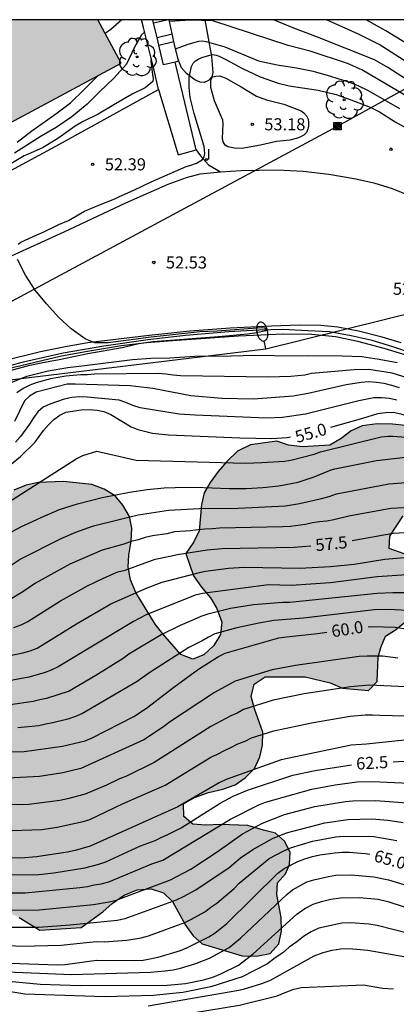
# Model space of a CAD drawing. Units: metres. Extents: x 580994 to 581344, y 4795290 to 4795541.
# Drawn here: x 581170 to 581194, y 4795479 to 4795540 of the extents above; entities that cross this region are included whole.
import ezdxf

# ---------------------------------------------------------------- set-up
doc = ezdxf.new("R2010")
doc.units = ezdxf.units.M
for name, color, linetype in [('010106', 9, 'Continuous'), ('020104', 34, 'Continuous'), ('020204', 9, 'Continuous'), ('020307', 24, 'Continuous'), ('020308', 9, 'Continuous'), ('060113', 4, 'Continuous'), ('060117', 9, 'Continuous'), ('060130', 9, 'Continuous'), ('060134', 9, 'Continuous'), ('060145', 9, 'Continuous'), ('090216', 9, 'Continuous'), ('100105', 3, 'Continuous'), ('100106', 63, 'Continuous'), ('100107', 3, 'Continuous'), ('100202', 3, 'Continuous'), ('220104', 9, 'LINEA_ELECTRICA'), ('250202', 9, 'Continuous'), ('270204', 9, 'Continuous'), ('270304', 9, 'Continuous'), ('990501', 21, 'Continuous'), ('990504', 63, 'Continuous')]:
    doc.layers.add(name, color=color, linetype=linetype)
doc.layers.add('020105', color=24, linetype='Continuous', lineweight=30)
doc.layers.add('080111', color=7, linetype='Continuous', lineweight=30)
doc.styles.add('ARIAL', font='ARIAL.TTF', dxfattribs={"height": 1})
doc.styles.add('ARIALI', font='ARIALI.TTF', dxfattribs={"height": 1})
doc.styles.add('ROMANS', font='romans__.ttf', dxfattribs={"height": 1})
doc.linetypes.add('LINEA_ELECTRICA', pattern='A,7.5,-0.3,["E",Standard,S=0.25,R=0,X=-0.1,Y=-0.1],-0.3', length=8.1)

# ---------------------------------------------------------------- blocks, each defined once
blk = doc.blocks.new('COTAPU')
blk.add_circle((0, 0), 0.075)
blk = doc.blocks.new('POSTEH')
for points in [[(-0.23, 0.23), (0.23, 0.23), (0.23, -0.23), (-0.23, -0.23), (-0.23, 0.23)], [(-0.145, 0.145), (0.145, 0.145), (0.145, -0.145), (-0.145, -0.145), (-0.145, 0.145)], [(-0.065, 0.065), (0.065, 0.065), (0.065, -0.065), (-0.065, -0.065), (-0.065, 0.065)]]:
    blk.add_lwpolyline(points)
blk = doc.blocks.new('ARBOL')
blk.add_circle((0, 0), 0.0587)
for centre, radius, start, end in [((-0.564, 0.381), 0.532, 92.28, 254.58), ((-0.28, 0.855), 0.3, 359.28777, 173.60777), ((0.097, 0.97), 0.21, 23.15651, 160.46651), ((0.438, 0.881), 0.24, 301.57804, 139.32804), ((0.656, 0.288), 0.443, 319.85562, 114.76562), ((-0.091, 0.321), 0.12, 119.14, 310.56), ((0.819, -0.249), 0.383, 235.52754, 62.02753), ((-0.556, -0.339), 0.555, 142.64, 266.54), ((-0.039, -0.384), 0.21, 189.64, 323.88), ((-0.301, -0.676), 0.45, 213.78, 295.32), ((0.299, -0.624), 0.532, 224.67, 0.24)]:
    blk.add_arc(centre, radius, start, end)
blk = doc.blocks.new('FAREDI')
blk.add_line((0, 0), (0.5, 0))
blk.add_lwpolyline([(0.5, 0, 0.159986), (0.538, -0.117, 0.106322), (0.675, -0.238, 0.071006), (0.858, -0.309, 0.057309), (1.099, -0.337, 0.057309), (1.339, -0.309, 0.071006), (1.522, -0.238, 0.106322), (1.659, -0.117, 0.159986), (1.697, 0, 0.159986), (1.659, 0.117, 0.106322), (1.522, 0.238, 0.071006), (1.339, 0.309, 0.057309), (1.099, 0.337, 0.057309), (0.858, 0.309, 0.071006), (0.675, 0.238, 0.106322), (0.538, 0.117, 0.159986)], format="xyb", close=True)
blk = doc.blocks.new('REIND')
blk.add_circle((0, 0), 0.055)

msp = doc.modelspace()

# ---------------------------------------------------------------- hatches: boundary and pattern name
at = {"layer": '990501'}
msp.add_hatch(color=256, dxfattribs=at).paths.add_polyline_path([(581176.56, 4795537.509), (581175.837, 4795538.86), (581175.112, 4795540.212), (581162.241, 4795540.213), (581157.993, 4795537.935), (581153.745, 4795535.658), (581155.907, 4795531.627), (581158.068, 4795527.595), (581161.864, 4795529.631), (581165.66, 4795531.666), (581165.912, 4795531.195), (581166.164, 4795530.725), (581169.533, 4795532.531), (581169.029, 4795533.472), (581172.795, 4795535.491)])
at = {"layer": '990504'}
msp.add_hatch(color=256, dxfattribs=at).paths.add_polyline_path([(581192.491, 4795515.094), (581191.554, 4795514.982), (581190.858, 4795514.663), (581190.242, 4795514.181), (581189.545, 4795513.781), (581187.834, 4795513.677), (581186.98, 4795513.767), (581186.249, 4795514.019), (581184.618, 4795513.792), (581183.799, 4795513.393), (581183.141, 4795512.748), (581182.605, 4795512.143), (581182.109, 4795511.456), (581181.736, 4795510.808), (581181.565, 4795510.077), (581181.426, 4795508.449), (581181.093, 4795507.76), (581180.597, 4795507.032), (581181.071, 4795505.643), (581181.552, 4795504.945), (581182.115, 4795504.288), (581182.516, 4795503.632), (581182.833, 4795502.774), (581182.743, 4795502.001), (581182.329, 4795501.313), (581181.712, 4795500.749), (581181.017, 4795500.471), (581180.287, 4795500.764), (581179.16, 4795502.038), (581178.677, 4795502.654), (581177.476, 4795504.621), (581177.158, 4795505.399), (581177.004, 4795506.215), (581177.053, 4795506.947), (581177.184, 4795507.801), (581177.233, 4795508.615), (581177.078, 4795509.35), (581176.678, 4795510.046), (581176.195, 4795510.622), (581175.507, 4795511.036), (581174.736, 4795511.329), (581172.987, 4795511.51), (581171.398, 4795511.446), (581170.663, 4795511.29), (581169.886, 4795510.973), (581169.26, 4795509.513), (581168.665, 4795507.157), (581168.291, 4795506.469), (581167.596, 4795506.15), (581166.78, 4795506.077), (581166.125, 4795505.678), (581165.751, 4795505.03), (581165.458, 4795504.259), (581165.084, 4795503.49), (581164.426, 4795502.886), (581163.733, 4795502.893), (581163.127, 4795503.347), (581162.604, 4795503.923), (581162.367, 4795504.658), (581162.057, 4795506.168), (581161.861, 4795506.904), (581160.937, 4795508.054), (581160.331, 4795508.589), (581159.56, 4795508.801), (581158.665, 4795508.933), (581157.77, 4795508.983), (581157.034, 4795508.746), (581156.379, 4795508.386), (581155.229, 4795507.462), (581154.734, 4795506.897), (581154.645, 4795506.124), (581154.799, 4795505.348), (581155.077, 4795504.653), (581155.518, 4795503.956), (581155.959, 4795503.341), (581157.286, 4795501.698), (581157.605, 4795501.002), (581157.76, 4795500.267), (581157.793, 4795499.493), (581157.947, 4795498.718), (581158.34, 4795497.288), (581158.413, 4795496.554), (581158.358, 4795495.13), (581158.228, 4795494.398), (581158.058, 4795493.748), (581158.05, 4795492.974), (581158.123, 4795492.159), (581157.815, 4795489.963), (581157.963, 4795488.536), (581158.845, 4795487.224), (581159.328, 4795486.648), (581159.975, 4795486.234), (581160.664, 4795485.901), (581161.394, 4795485.609), (581162.126, 4795485.438), (581162.901, 4795485.634), (581163.558, 4795486.075), (581163.851, 4795486.846), (581163.949, 4795488.433), (581163.876, 4795489.248), (581164.006, 4795490.021), (581164.34, 4795490.75), (581164.996, 4795491.191), (581165.437, 4795490.576), (581165.673, 4795489.759), (581165.828, 4795489.024), (581165.82, 4795488.21), (581166.015, 4795487.434), (581166.334, 4795486.738), (581166.775, 4795486.041), (581167.339, 4795485.465), (581167.986, 4795485.051), (581169.53, 4795484.75), (581170.218, 4795484.417), (581171.513, 4795483.629), (581174.081, 4795483.806), (581175.435, 4795484.77), (581176.011, 4795485.293), (581176.749, 4795485.815), (581177.567, 4795486.132), (581178.423, 4795486.204), (581179.194, 4795485.952), (581179.759, 4795485.417), (581180.558, 4795483.942), (581181.04, 4795483.286), (581181.605, 4795482.791), (581184.081, 4795482.032), (581184.977, 4795482.023), (581185.834, 4795482.177), (581186.369, 4795482.782), (581186.541, 4795483.595), (581186.509, 4795484.409), (581186.238, 4795485.838), (581186.287, 4795486.57), (581186.782, 4795487.135), (581187.032, 4795487.703), (581187.081, 4795488.476), (581186.721, 4795489.172), (581186.156, 4795489.667), (581185.425, 4795489.837), (581184.451, 4795490.133), (581182.741, 4795490.191), (581181.804, 4795490.16), (581181.031, 4795490.209), (581180.466, 4795490.704), (581180.433, 4795491.478), (581181.129, 4795491.878), (581181.988, 4795492.195), (581182.886, 4795492.389), (581183.663, 4795492.665), (581184.278, 4795493.106), (581184.854, 4795493.67), (581185.188, 4795494.4), (581185.358, 4795495.131), (581185.367, 4795495.946), (581184.852, 4795497.377), (581184.657, 4795498.152), (581184.828, 4795498.924), (581185.525, 4795499.365), (581188.009, 4795499.38), (581189.553, 4795498.997), (581190.323, 4795498.663), (581191.951, 4795498.524), (581192.486, 4795499.089), (581192.542, 4795500.595), (581192.712, 4795501.204), (581193.004, 4795501.893), (581193.619, 4795502.294), (581194.317, 4795502.857), (581194.972, 4795503.176), (581195.588, 4795503.618), (581197.152, 4795505.19), (581197.606, 4795505.796), (581197.898, 4795506.485), (581197.702, 4795507.22), (581195.175, 4795507.002), (581194.157, 4795507.013), (581193.224, 4795507.348), (581193.273, 4795508.122), (581194.1, 4795509.376), (581195.051, 4795510.669), (581195.343, 4795511.399), (581195.516, 4795512.293), (581195.246, 4795513.762), (581194.888, 4795514.621), (581194.241, 4795514.994), (581193.427, 4795515.084)])

# ---------------------------------------------------------------- linework, layer by layer
at = {"layer": '010106', "flags": 128}
msp.add_lwpolyline([(580994.216, 4795290.223), (581344.206, 4795290.216), (581344.212, 4795540.209), (580994.222, 4795540.216)], close=True, dxfattribs=at)
at = {"layer": '020104', "flags": 128}
for points, elevation in [([(581176.601, 4795540.212), (581175.917, 4795539.607), (581175.575, 4795539.349)], 51), ([(581200.043, 4795532.077), (581191.521, 4795537.101), (581190.642, 4795537.492), (581188.319, 4795538.263), (581186.95, 4795538.606), (581182.263, 4795540.149), (581180.85, 4795540.186), (581179.584, 4795540.095)], 51.5), ([(581197.272, 4795534.596), (581193.14, 4795537.251), (581192.309, 4795537.723), (581188.675, 4795539.171), (581187.296, 4795539.689), (581186.044, 4795540.212)], 51), ([(581195.943, 4795536.535), (581192.61, 4795538.668), (581191.321, 4795539.318), (581189.333, 4795540.212)], 50.5), ([(581178.027, 4795539.434), (581177.824, 4795539.269), (581177.404, 4795538.5), (581176.898, 4795537.461), (581176.116, 4795536.573), (581175.223, 4795535.726), (581174.456, 4795534.957), (581173.497, 4795534.189), (581172.53, 4795533.526), (581171.604, 4795532.984), (581169.928, 4795531.924)], 51.5), ([(581179.952, 4795538.403), (581180.741, 4795538.703), (581181.405, 4795538.884), (581181.623, 4795538.893), (581181.845, 4795538.869), (581183.003, 4795538.529), (581185.114, 4795537.658), (581186.273, 4795537.409), (581187.478, 4795537.231), (581188.509, 4795537.013), (581189.577, 4795536.716), (581190.769, 4795536.328), (581191.278, 4795536.123), (581191.917, 4795535.824), (581193.868, 4795534.694)], 52), ([(581178.437, 4795537.817), (581178.403, 4795537.649), (581178.515, 4795536.787), (581178.558, 4795536.587), (581178.537, 4795536.373), (581178.051, 4795535.987), (581177.25, 4795535.578), (581176.206, 4795534.988), (581175.132, 4795534.349), (581174.172, 4795533.86), (581173.707, 4795533.602), (581172.685, 4795532.875), (581171.723, 4795532.265), (581170.738, 4795531.832), (581170.535, 4795531.759), (581169.612, 4795531.193)], 52), ([(581170.108, 4795532.595), (581171.009, 4795533.299), (581172.516, 4795534.374), (581173.419, 4795535.05), (581174.264, 4795535.874), (581175.108, 4795536.73)], 51), ([(581169.635, 4795517.617), (581170.704, 4795518.061), (581172.033, 4795518.395), (581173.243, 4795518.603), (581174.295, 4795518.716), (581177.273, 4795519.103), (581178.422, 4795519.181), (581179.6, 4795519.209), (581181.147, 4795519.31), (581183.396, 4795519.32), (581184.929, 4795519.364), (581187.257, 4795519.33), (581188.154, 4795519.347), (581190.316, 4795519.328), (581191.526, 4795519.275), (581192.599, 4795519.123), (581193.718, 4795518.921)], 53), ([(581194.806, 4795517.805), (581193.422, 4795518.243), (581191.964, 4795518.48), (581191.051, 4795518.453), (581188.401, 4795518.219), (581187.983, 4795518.12), (581187.123, 4795518.043), (581185.706, 4795517.995), (581180.259, 4795518.091), (581179.791, 4795518.128), (581179.353, 4795518.195), (581178.88, 4795518.222), (581174.91, 4795518.192), (581174.482, 4795518.149), (581174.033, 4795518.142), (581173.132, 4795518.064), (581172.172, 4795517.887), (581171.285, 4795517.653), (581170.886, 4795517.506), (581170.481, 4795517.304), (581170.082, 4795517.034)], 53.5), ([(581193.867, 4795517.336), (581193.401, 4795517.484), (581192.927, 4795517.599), (581192.439, 4795517.667), (581191.956, 4795517.703), (581191.487, 4795517.671), (581190.558, 4795517.533), (581188.189, 4795516.99), (581187.256, 4795516.813), (581184.788, 4795516.638), (581182.825, 4795516.669), (581180.892, 4795516.849), (581178.527, 4795517.292), (581177.123, 4795517.458), (581173.703, 4795517.566), (581173.214, 4795517.555), (581171.28, 4795517.072), (581170.876, 4795516.825), (581170.566, 4795516.525), (581169.934, 4795515.247)], 54), ([(581193.703, 4795516.564), (581193.245, 4795516.666), (581192.756, 4795516.717), (581192.28, 4795516.71), (581191.348, 4795516.534), (581188.032, 4795515.706), (581186.597, 4795515.497), (581185.62, 4795515.445), (581181.162, 4795515.632), (581180.177, 4795515.691), (581177.741, 4795516.102), (581177.292, 4795516.246), (581176.866, 4795516.422), (581176.434, 4795516.56), (581174.461, 4795516.764), (581173.984, 4795516.77), (581173.504, 4795516.726), (581173.034, 4795516.637), (581172.125, 4795516.325), (581171.712, 4795516.131), (581171.383, 4795515.843), (581171.113, 4795515.472), (581170.871, 4795515.07), (581170.32, 4795514.312), (581170.004, 4795513.964)], 54.5), ([(581167.481, 4795508.906), (581173.768, 4795512.932), (581174.19, 4795513.134), (581175.062, 4795513.393), (581177.491, 4795512.849), (581184.32, 4795512.662), (581185.311, 4795512.687), (581186.75, 4795512.779), (581187.196, 4795512.862), (581188.559, 4795513.212), (581188.96, 4795513.356), (581192.723, 4795514.297), (581193.173, 4795514.326), (581193.462, 4795514.325), (581194.855, 4795514.238)], 55.5), ([(581169.293, 4795508.136), (581170.371, 4795508.718), (581171.821, 4795509.391), (581172.728, 4795509.769), (581173.855, 4795510.133), (581175.393, 4795510.527), (581177.088, 4795510.862), (581178.188, 4795511.016), (581179.241, 4795511.114), (581179.918, 4795511.145), (581181.17, 4795511.169), (581183.286, 4795511.083), (581184.339, 4795511.083), (581185.366, 4795511.148), (581186.366, 4795511.239), (581187.576, 4795511.482), (581188.564, 4795511.806), (581189.621, 4795512.235), (581189.844, 4795512.308), (581192.442, 4795512.814), (581194.248, 4795513.017)], 56), ([(581169.055, 4795505.851), (581170.293, 4795506.68), (581172.831, 4795507.979), (581173.743, 4795508.364), (581174.847, 4795508.762), (581177.622, 4795509.452), (581179.512, 4795509.724), (581181.438, 4795509.843), (581183.842, 4795509.859), (581186.776, 4795510.01), (581187.658, 4795510.151), (581189.029, 4795510.449), (581189.498, 4795510.584), (581189.961, 4795510.748), (581193.204, 4795511.364), (581195.125, 4795511.522)], 56.5), ([(581195.305, 4795509.938), (581193.342, 4795509.835), (581190.73, 4795509.369), (581189.798, 4795509.124), (581189.344, 4795509.042), (581188.895, 4795509.003), (581188.458, 4795508.939), (581188.021, 4795508.845), (581187.094, 4795508.723), (581186.626, 4795508.691), (581182.689, 4795508.614), (581182.236, 4795508.572), (581181.769, 4795508.562), (581181.326, 4795508.52), (581180.883, 4795508.452), (581179.892, 4795508.379), (581179.411, 4795508.265), (581178.508, 4795508.135), (581178.058, 4795508.038), (581177.619, 4795507.891), (581177.182, 4795507.79), (581176.74, 4795507.627), (581175.38, 4795507.255), (581173.373, 4795506.368), (581171.236, 4795505.2), (581170.462, 4795504.657), (581169.666, 4795504.19)], 57), ([(581169.058, 4795500.577), (581170.456, 4795500.862), (581170.905, 4795500.996), (581171.341, 4795501.157), (581173.797, 4795502.667), (581175.93, 4795503.911), (581178.18, 4795504.899), (581179.108, 4795505.261), (581181.515, 4795505.88), (581181.808, 4795505.943), (581183.25, 4795506.136), (581184.226, 4795506.192), (581187.67, 4795506.123), (581189.576, 4795506.23), (581191.06, 4795506.367), (581192.952, 4795506.679), (581194.435, 4795506.822)], 58), ([(581194.323, 4795505.717), (581192.474, 4795505.599), (581189.59, 4795505.211), (581187.136, 4795505.056), (581185.719, 4795505.095), (581181.63, 4795504.558), (581181.161, 4795504.459), (581178.126, 4795503.235), (581177.327, 4795502.822), (581172.656, 4795499.99), (581172.213, 4795499.78), (581171.775, 4795499.623), (581170.834, 4795499.36), (581169.367, 4795499.084)], 58.5), ([(581194.438, 4795504.603), (581193.458, 4795504.602), (581192.481, 4795504.562), (581187.063, 4795503.993), (581186.612, 4795503.996), (581184.8, 4795503.853), (581183.362, 4795503.624), (581181.951, 4795503.277), (581181.525, 4795503.128), (581181.115, 4795502.937), (581180.24, 4795502.573), (581179.046, 4795501.979), (581177.051, 4795500.774), (581176.685, 4795500.507), (581174.996, 4795499.46), (581173.326, 4795498.491), (581171.923, 4795498.022), (581171.511, 4795497.954), (581171.088, 4795497.833), (581169.668, 4795497.629)], 59), ([(581194.678, 4795503.471), (581193.242, 4795503.562), (581192.306, 4795503.532), (581187.905, 4795503.015), (581186.068, 4795502.867), (581185.132, 4795502.72), (581183.756, 4795502.422), (581182.399, 4795502.039), (581181.997, 4795501.847), (581181.602, 4795501.609), (581180.769, 4795501.192), (581178.347, 4795499.653), (581177.569, 4795499.086), (581174.169, 4795497.09), (581173.724, 4795496.907), (581173.261, 4795496.75), (581172.33, 4795496.513), (581171.889, 4795496.44), (581171.458, 4795496.339), (581170.152, 4795496.197)], 59.5), ([(581193.762, 4795500.531), (581192.812, 4795500.667), (581191.852, 4795500.667), (581191.358, 4795500.629), (581187.399, 4795500.074), (581185.957, 4795499.818), (581183.661, 4795499.108), (581182.379, 4795498.411), (581179.567, 4795496.559), (581179.19, 4795496.258), (581177.979, 4795495.464), (581174.057, 4795493.668), (581172.934, 4795493.407), (581171.485, 4795493.184), (581169.532, 4795493.072)], 60.5), ([(581194.727, 4795498.742), (581191.985, 4795498.854), (581190.823, 4795498.754), (581187.947, 4795498.309), (581186.01, 4795497.917), (581184.168, 4795497.355), (581183.77, 4795497.124), (581183.378, 4795496.952), (581182.137, 4795496.282), (581178.61, 4795494.041), (581176.891, 4795493.201), (581176.467, 4795493.036), (581175.646, 4795492.64), (581174.337, 4795492.088), (581173.225, 4795491.791), (581172.751, 4795491.699), (581170.821, 4795491.441), (581169.343, 4795491.423)], 61), ([(581169.161, 4795489.799), (581171.644, 4795489.878), (581172.598, 4795490.034), (581174.207, 4795490.381), (581174.615, 4795490.508), (581176.654, 4795491.472), (581179.296, 4795492.638), (581182.134, 4795494.375), (581182.559, 4795494.57), (581182.982, 4795494.807), (581183.428, 4795494.999), (581183.826, 4795495.202), (581184.27, 4795495.379), (581184.673, 4795495.579), (581186.051, 4795496.012), (581188.398, 4795496.519), (581190.798, 4795496.939), (581191.734, 4795497.013), (581192.185, 4795497.02), (581192.646, 4795496.992), (581196.614, 4795496.889)], 61.5), ([(581221.96, 4795477.996), (581217.824, 4795481.878), (581215.954, 4795483.52), (581213.581, 4795485.341), (581211.574, 4795486.77), (581207.294, 4795489.276), (581200.716, 4795493.628), (581197.725, 4795495.348), (581197.271, 4795495.521), (581196.805, 4795495.616), (581196.345, 4795495.664), (581191.824, 4795495.188), (581190.867, 4795495.119), (581186.524, 4795494.227), (581183.098, 4795493.003), (581182.656, 4795492.78), (581180.083, 4795491.287), (581174.644, 4795488.845), (581173.717, 4795488.573), (581173.241, 4795488.474), (581171.302, 4795488.179), (581170.335, 4795488.109), (581169.354, 4795488.119)], 62), ([(581169.673, 4795485.951), (581170.606, 4795485.945), (581173.989, 4795486.273), (581174.467, 4795486.338), (581174.896, 4795486.444), (581175.334, 4795486.514), (581175.805, 4795486.63), (581178.479, 4795487.746), (581179.161, 4795487.978), (581183.358, 4795490.538), (581185.128, 4795491.417), (581185.547, 4795491.588), (581188.417, 4795492.393), (581189.869, 4795492.667), (581191.244, 4795492.845), (581192.188, 4795492.86), (581196.29, 4795492.674)], 63), ([(581169.523, 4795484.876), (581171.46, 4795484.901), (581174.853, 4795485.227), (581175.816, 4795485.383), (581176.258, 4795485.49), (581179.636, 4795486.752), (581180.892, 4795487.427), (581182.53, 4795488.489), (581184.104, 4795489.619), (581185.355, 4795490.278), (581186.723, 4795490.81), (581188.605, 4795491.309), (581190.508, 4795491.632), (581190.967, 4795491.671), (581192.405, 4795491.695), (581194.33, 4795491.545)], 63.5), ([(581168.999, 4795483.81), (581171.446, 4795483.808), (581173.407, 4795483.968), (581176.327, 4795484.259), (581176.807, 4795484.365), (581180.014, 4795485.51), (581180.453, 4795485.715), (581181.22, 4795486.136), (581183.274, 4795487.528), (581183.992, 4795488.118), (581184.753, 4795488.653), (581185.983, 4795489.325), (581186.848, 4795489.673), (581189.233, 4795490.309), (581190.665, 4795490.508), (581192.154, 4795490.546), (581193.148, 4795490.476), (581194.093, 4795490.324)], 64), ([(581169.317, 4795482.691), (581170.357, 4795482.632), (581172.836, 4795482.695), (581174.603, 4795482.893), (581175.055, 4795482.92), (581175.501, 4795482.915), (581176.921, 4795483.019), (581177.82, 4795483.162), (581178.268, 4795483.286), (581180.529, 4795484.117), (581180.94, 4795484.311), (581181.776, 4795484.774), (581182.142, 4795485.058), (581182.51, 4795485.307), (581183.599, 4795486.222), (581183.912, 4795486.554), (581185.77, 4795488.081), (581186.645, 4795488.547), (581187.088, 4795488.745), (581188.455, 4795489.157), (581189.911, 4795489.427), (581190.374, 4795489.481), (581192.285, 4795489.461), (581193.704, 4795489.203)], 64.5), ([(581169.488, 4795481.032), (581173.475, 4795480.869), (581178.391, 4795481.017), (581178.834, 4795481.07), (581179.307, 4795481.102), (581179.794, 4795481.175), (581180.264, 4795481.276), (581181.203, 4795481.561), (581182.051, 4795481.894), (581183.281, 4795482.557), (581183.989, 4795483.141), (581186.86, 4795485.85), (581187.228, 4795486.137), (581188.104, 4795486.63), (581188.537, 4795486.769), (581189.464, 4795486.975), (581189.905, 4795487.044), (581190.86, 4795487.075), (581192.282, 4795486.949), (581193.196, 4795486.751), (581194.622, 4795486.325)], 65.5), ([(581169.145, 4795480.509), (581171.539, 4795480.282), (581174.013, 4795480.193), (581179.423, 4795480.216), (581180.558, 4795480.31), (581181.678, 4795480.534), (581182.271, 4795480.717), (581182.764, 4795480.916), (581183.853, 4795481.458), (581184.77, 4795482.158), (581187.499, 4795484.632), (581187.996, 4795484.97), (581188.494, 4795485.256), (581189.019, 4795485.421), (581189.607, 4795485.557), (581190.197, 4795485.647), (581191.381, 4795485.662), (581192.547, 4795485.547), (581193.149, 4795485.419), (581196.07, 4795484.451)], 66), ([(581195.498, 4795483.162), (581192.49, 4795483.927), (581191.969, 4795484.012), (581190.835, 4795484.09), (581190.283, 4795484.074), (581188.854, 4795483.765), (581188.376, 4795483.531), (581187.9, 4795483.239), (581187.489, 4795482.896), (581187.007, 4795482.568), (581186.611, 4795482.215), (581186.147, 4795481.914), (581185.667, 4795481.529), (581184.098, 4795480.72), (581182.135, 4795480.101), (581180.398, 4795479.764), (581178.558, 4795479.572), (581175.555, 4795479.496), (581170.583, 4795479.651), (581166.26, 4795480.353)], 66.5), ([(581178.241, 4795478.929), (581183.764, 4795479.877), (581184.183, 4795479.967), (581185.321, 4795480.315), (581185.848, 4795480.523), (581188.571, 4795482.035), (581189.124, 4795482.247), (581189.685, 4795482.381), (581190.221, 4795482.477), (581190.75, 4795482.487), (581191.906, 4795482.392), (581194.266, 4795481.972), (581197.263, 4795481.593), (581198.466, 4795481.299), (581200.69, 4795480.439), (581202.813, 4795479.329), (581205.582, 4795478.067)], 67)]:
    msp.add_lwpolyline(points, dxfattribs=dict(at, elevation=elevation))
at = {"layer": '020104', "elevation": 53, "flags": 128}
msp.add_lwpolyline([(581185.613, 4795535.229), (581186.681, 4795534.957), (581187.758, 4795534.561), (581187.927, 4795534.422), (581188.082, 4795534.243), (581188.184, 4795534.031), (581188.218, 4795533.826), (581188.216, 4795533.619), (581188.181, 4795533.405), (581188.081, 4795533.202), (581187.916, 4795533.037), (581187.727, 4795532.928), (581187.526, 4795532.843), (581187.063, 4795532.731), (581186.218, 4795532.639), (581185.226, 4795532.426), (581184.079, 4795532.22), (581183.604, 4795532.228), (581183.19, 4795532.306), (581183.027, 4795532.428), (581182.899, 4795532.621), (581182.861, 4795532.835), (581182.917, 4795533.748), (581182.883, 4795533.966), (581182.815, 4795534.167), (581182.38, 4795535.169), (581182.145, 4795536.011), (581182.134, 4795536.236), (581182.149, 4795536.466), (581182.248, 4795536.656), (581182.45, 4795536.714), (581182.681, 4795536.718), (581182.878, 4795536.66), (581183.077, 4795536.58), (581184.026, 4795536.042), (581184.986, 4795535.463)], close=True, dxfattribs=at)
at = {"layer": '020105', "flags": 128}
for points, elevation in [([(581210.701, 4795522.458), (581208.182, 4795526.44), (581206.084, 4795529.203), (581204.918, 4795531.353), (581204.281, 4795532.056), (581203.699, 4795532.51), (581201.215, 4795534.056), (581194.68, 4795538.503), (581193.029, 4795539.534), (581191.799, 4795540.212)], 50), ([(581170.155, 4795526.265), (581170.33, 4795526.38), (581171.315, 4795526.845), (581171.725, 4795527.005), (581172.687, 4795527.486), (581173.286, 4795527.738), (581174.286, 4795528.316), (581174.934, 4795528.594), (581176.208, 4795529.106), (581176.43, 4795529.217), (581177.388, 4795529.632), (581178.437, 4795530.13), (581180.605, 4795531.1), (581180.844, 4795531.158), (581181.243, 4795531.308), (581181.607, 4795531.505), (581181.722, 4795531.684), (581181.761, 4795531.904), (581181.757, 4795532.109), (581181.719, 4795532.327), (581181.112, 4795534.394), (581180.851, 4795535.387), (581180.787, 4795536.004), (581180.804, 4795536.649), (581180.941, 4795537.307), (581181.047, 4795537.513), (581181.186, 4795537.659), (581181.364, 4795537.768), (581181.573, 4795537.863), (581182.221, 4795538.053), (581182.464, 4795538.014), (581182.658, 4795537.945), (581183.084, 4795537.743), (581184.109, 4795537.177), (581185.208, 4795536.66), (581186.338, 4795536.27), (581187.022, 4795536.096), (581188.813, 4795535.839), (581189.934, 4795535.567), (581191.084, 4795535.16), (581192.044, 4795534.772), (581192.627, 4795534.485), (581193.594, 4795533.862), (581195.646, 4795532.723)], 52.5), ([(581169.433, 4795518.342), (581170.9, 4795518.742), (581171.594, 4795518.888), (581172.72, 4795519.097), (581174.497, 4795519.467), (581176.63, 4795519.846), (581177.673, 4795520.09), (581178.537, 4795520.214), (581182.613, 4795520.536), (581184.412, 4795520.702), (581184.847, 4795520.754), (581185.672, 4795520.913), (581185.503, 4795521.035), (581185.295, 4795521.064), (581182.529, 4795520.862), (581181.458, 4795520.81), (581178.239, 4795520.472), (581177.18, 4795520.319), (581175.766, 4795520.143), (581175.558, 4795520.125), (581174.929, 4795520.142), (581174.719, 4795520.217), (581174.326, 4795520.392), (581173.459, 4795520.997), (581172.701, 4795521.714), (581171.93, 4795522.559), (581171.223, 4795523.406), (581170.62, 4795524.343), (581170.122, 4795525.308)], 52.5), ([(581168.442, 4795511.562), (581170.317, 4795513.076), (581171.192, 4795513.939), (581171.733, 4795514.687), (581172.045, 4795515.039), (581172.385, 4795515.377), (581172.764, 4795515.641), (581173.137, 4795515.829), (581174.091, 4795515.975), (581174.582, 4795516), (581175.073, 4795515.958), (581175.492, 4795515.872), (581175.925, 4795515.67), (581177.181, 4795514.909), (581177.595, 4795514.755), (581178.517, 4795514.527), (581179.504, 4795514.414), (581183.952, 4795514.22), (581185.945, 4795514.191), (581186.885, 4795514.259), (581187.085, 4795514.287)], 55), ([(581189.611, 4795514.892), (581191.596, 4795515.458), (581192.516, 4795515.745), (581193.002, 4795515.806), (581193.478, 4795515.815), (581193.945, 4795515.729), (581194.819, 4795515.435), (581196.12, 4795514.815), (581196.928, 4795514.266), (581199.171, 4795512.407), (581199.516, 4795512.069), (581202.396, 4795508.731), (581206.44, 4795504.78), (581207.431, 4795503.719), (581208.793, 4795502.328), (581211.063, 4795500.462), (581224.724, 4795489.558), (581239.192, 4795476.838)], 55), ([(581190.928, 4795507.844), (581193.479, 4795508.306), (581194.951, 4795508.384), (581196.276, 4795508.132), (581196.97, 4795507.801), (581197.827, 4795507.321), (581198.226, 4795507.028), (581198.653, 4795506.781), (581200.562, 4795505.297), (581203.164, 4795502.967), (581206.37, 4795499.934), (581208.835, 4795497.511), (581209.467, 4795496.926), (581213.621, 4795493.383), (581215.181, 4795492.212), (581218.747, 4795489.597), (581220.677, 4795488.094), (581224.927, 4795484.688), (581227.172, 4795482.808), (581228.054, 4795482.032), (581232.377, 4795477.877)], 57.5), ([(581169.896, 4795502.445), (581170.355, 4795502.6), (581170.773, 4795502.804), (581172.799, 4795504.108), (581174.482, 4795505.031), (581175.472, 4795505.51), (581176.369, 4795505.902), (581176.823, 4795506.007), (581178.674, 4795506.68), (581179.591, 4795506.867), (581180.062, 4795506.988), (581181.91, 4795507.258), (581182.844, 4795507.345), (581187.33, 4795507.435), (581188.349, 4795507.523)], 57.5), ([(581169.564, 4795494.71), (581170.536, 4795494.744), (581172.926, 4795495.057), (581174.322, 4795495.406), (581174.765, 4795495.58), (581177.348, 4795496.908), (581178.133, 4795497.431), (581179.844, 4795498.725), (581181.385, 4795499.856), (581182.609, 4795500.633), (581183.029, 4795500.846), (581186.366, 4795501.807), (581186.844, 4795501.869), (581188.769, 4795502.06), (581189.346, 4795502.149)], 60), ([(581191.92, 4795502.485), (581192.132, 4795502.5), (581193.609, 4795502.455), (581194.544, 4795502.323), (581195.504, 4795502.095), (581196.404, 4795501.719), (581196.822, 4795501.477), (581197.618, 4795500.921), (581199.904, 4795499.009), (581202.208, 4795497.206), (581203.827, 4795496.112), (581207.569, 4795493.721), (581209.576, 4795492.33), (581211.434, 4795490.803), (581214.817, 4795487.88), (581216.191, 4795486.583), (581220.342, 4795483.131), (581224.863, 4795479.303), (581226.68, 4795477.651)], 60), ([(581193.47, 4795494.101), (581194.819, 4795494.174), (581195.268, 4795494.235), (581196.175, 4795494.199), (581196.623, 4795494.14), (581197.05, 4795494.011), (581198.238, 4795493.424), (581200.782, 4795491.894), (581201.622, 4795491.501), (581201.99, 4795491.257), (581202.845, 4795490.833), (581208.718, 4795487.288), (581210.869, 4795486.074), (581211.282, 4795485.816), (581216.058, 4795482.253), (581216.794, 4795481.635), (581218.134, 4795480.417), (581224.119, 4795474.679)], 62.5), ([(581169.009, 4795487.073), (581171.442, 4795487.086), (581172.375, 4795487.199), (581174.314, 4795487.506), (581175.186, 4795487.731), (581175.609, 4795487.885), (581177.76, 4795488.865), (581178.685, 4795489.204), (581179.048, 4795489.393), (581179.478, 4795489.579), (581180.296, 4795489.987), (581182.719, 4795491.52), (581183.531, 4795491.95), (581184.414, 4795492.337), (581187.246, 4795493.26), (581188.637, 4795493.558), (581190.88, 4795493.899)], 62.5), ([(581169.645, 4795481.574), (581172.62, 4795481.48), (581173.09, 4795481.506), (581175.027, 4795481.757), (581177.488, 4795481.739), (581177.939, 4795481.774), (581178.875, 4795481.947), (581180.253, 4795482.367), (581180.689, 4795482.549), (581182.011, 4795483.211), (581182.419, 4795483.458), (581183.132, 4795484.05), (581186.314, 4795487.176), (581186.703, 4795487.456), (581187.541, 4795487.902), (581187.993, 4795488.067), (581188.457, 4795488.208), (581188.92, 4795488.306), (581189.843, 4795488.445), (581190.303, 4795488.475), (581190.762, 4795488.478), (581191.73, 4795488.405), (581192.037, 4795488.349)], 65), ([(581169.209, 4795478.457), (581171.124, 4795478.295), (581176.671, 4795478.079), (581178.526, 4795478.135), (581179.106, 4795478.189), (581183.928, 4795478.965), (581186.258, 4795479.552), (581186.756, 4795479.764), (581187.298, 4795479.954), (581187.784, 4795480.077), (581191.628, 4795480.237), (581192.807, 4795480.034), (581193.504, 4795479.989)], 67.5)]:
    msp.add_lwpolyline(points, dxfattribs=dict(at, elevation=elevation))
at = {"layer": '060113'}
for points in [[(581194.743, 4795519.446, 52.423), (581193.386, 4795519.912, 52.423), (581192.167, 4795520.282, 52.423), (581190.866, 4795520.561, 52.423), (581189.518, 4795520.817, 52.423), (581188.169, 4795520.889, 52.423), (581186.612, 4795520.952, 52.423), (581185.134, 4795520.921, 52.423), (581183.264, 4795520.825, 52.423), (581180.573, 4795520.588, 52.423), (581178.216, 4795520.312, 52.423), (581175.488, 4795519.926, 52.408), (581172.968, 4795519.49, 52.398), (581170.4, 4795518.917, 52.377), (581167.97, 4795518.25, 52.356)], [(581194.349, 4795519.348, 52.568), (581192.923, 4795519.789, 52.568), (581191.277, 4795520.211, 52.559), (581189.896, 4795520.502, 52.56), (581188.42, 4795520.656, 52.599), (581186.666, 4795520.674, 52.612), (581183.872, 4795520.542, 52.604), (581179.761, 4795520.25, 52.586), (581178.133, 4795520.129, 52.579), (581176.585, 4795519.937, 52.542), (581174.469, 4795519.59, 52.539), (581172.862, 4795519.307, 52.545), (581169.114, 4795518.423, 52.514)]]:
    msp.add_polyline3d(points, dxfattribs=at)
at = {"layer": '060117'}
for points in [[(581178.584, 4795539.999, 51.426), (581178.533, 4795540.212, 51.367)], [(581179.505, 4795540.212, 51.455), (581178.584, 4795539.999, 51.455)], [(581178.797, 4795539.108, 51.673), (581178.584, 4795539.999, 51.426)], [(581178.797, 4795539.108, 51.66), (581179.748, 4795539.328, 51.66)], [(581178.91, 4795538.639, 51.803), (581178.797, 4795539.108, 51.673)], [(581178.91, 4795538.639, 51.803), (581179.849, 4795538.856, 51.794)], [(581179.202, 4795537.414, 52.125), (581178.91, 4795538.639, 51.803)], [(581179.927, 4795537.581, 52.125), (581179.202, 4795537.414, 52.125)], [(581180.162, 4795537.635, 52.125), (581179.927, 4795537.581, 52.125)]]:
    msp.add_polyline3d(points, dxfattribs=at)
at = {"layer": '060130'}
for points in [[(581159.708, 4795525.132, 52.225), (581159.585, 4795525.569, 52.212), (581159.607, 4795525.611, 52.212), (581160.628, 4795526.098, 52.219), (581164.776, 4795528.202, 52.348), (581172.512, 4795532.364, 52.348), (581178.887, 4795535.884, 52.35)], [(581178.887, 4795535.884, 52.35), (581180.103, 4795531.818, 52.372), (581181.239, 4795532.135, 52.361)], [(581181.239, 4795532.135, 52.361), (581181.5, 4795531.751, 52.454), (581182.002, 4795531.206, 52.467), (581182.749, 4795530.754, 52.539)]]:
    msp.add_polyline3d(points, dxfattribs=at)
at = {"layer": '060134'}
for points in [[(581182.749, 4795530.754, 52.568), (581184.021, 4795530.844, 52.567), (581186.269, 4795530.888, 52.564), (581187.893, 4795530.793, 52.559), (581189.471, 4795530.609, 52.557), (581191.06, 4795530.337, 52.552), (581192.281, 4795530.068, 52.54), (581193.413, 4795529.722, 52.541), (581194.632, 4795529.231, 52.524)], [(581160.697, 4795521.62, 52.317), (581161.494, 4795521.944, 52.338), (581164.232, 4795523.173, 52.398), (581168.088, 4795524.802, 52.465), (581173.019, 4795527.032, 52.527), (581176.867, 4795528.839, 52.57), (581179.494, 4795529.991, 52.57), (581180.622, 4795530.413, 52.569), (581181.481, 4795530.637, 52.569), (581182.529, 4795530.738, 52.569), (581182.749, 4795530.754, 52.568)], [(581193.967, 4795520.126, 52.503), (581192.787, 4795520.483, 52.499), (581191.32, 4795520.863, 52.499), (581190.039, 4795521.098, 52.484), (581188.978, 4795521.208, 52.484), (581187.684, 4795521.233, 52.496), (581185.913, 4795521.174, 52.501), (581183.345, 4795521.046, 52.51), (581180.842, 4795520.851, 52.532), (581178.317, 4795520.579, 52.522), (581174.495, 4795520.132, 52.563), (581173.221, 4795519.913, 52.572), (581171.546, 4795519.565, 52.556), (581169.206, 4795519.003, 52.521)]]:
    msp.add_polyline3d(points, dxfattribs=at)
at = {"layer": '060145'}
msp.add_polyline3d([(581181.239, 4795532.135, 52.361), (581179.927, 4795537.581, 52.125)], dxfattribs=at)
at = {"layer": '080111'}
msp.add_polyline3d([(581154.759, 4795533.768, 61.257), (581155.907, 4795531.627, 61.257), (581158.068, 4795527.595, 61.131), (581161.864, 4795529.631, 61.14), (581165.66, 4795531.666, 61.148), (581165.912, 4795531.195, 61.336), (581166.164, 4795530.725, 61.521), (581169.533, 4795532.531, 61.529), (581169.029, 4795533.472, 61.155), (581172.795, 4795535.491, 61.164), (581176.56, 4795537.509, 61.172), (581175.837, 4795538.86, 49.426), (581175.112, 4795540.212, 49.426)], dxfattribs=at)
at = {"layer": '100105'}
msp.add_polyline3d([(581178.887, 4795535.884, 52.302), (581178.604, 4795537.157, 52.153), (581177.953, 4795539.724, 51.5), (581177.839, 4795540.212, 51.36)], dxfattribs=at)
at = {"layer": '100106', "elevation": 62.08, "flags": 128}
for points in [[(581194.241, 4795514.994), (581193.427, 4795515.084), (581192.491, 4795515.094), (581191.554, 4795514.982), (581190.858, 4795514.663), (581190.242, 4795514.181), (581189.545, 4795513.781), (581187.834, 4795513.677), (581186.98, 4795513.767), (581186.249, 4795514.019), (581184.618, 4795513.792), (581183.799, 4795513.393), (581183.141, 4795512.748), (581182.605, 4795512.143), (581182.109, 4795511.456), (581181.736, 4795510.808), (581181.565, 4795510.077), (581181.426, 4795508.449), (581181.093, 4795507.76), (581180.597, 4795507.032), (581181.071, 4795505.643), (581181.552, 4795504.945), (581182.115, 4795504.288), (581182.516, 4795503.632), (581182.833, 4795502.774), (581182.743, 4795502.001), (581182.329, 4795501.313), (581181.712, 4795500.749), (581181.017, 4795500.471), (581180.287, 4795500.764), (581179.16, 4795502.038), (581178.677, 4795502.654), (581177.476, 4795504.621), (581177.158, 4795505.399), (581177.004, 4795506.215), (581177.053, 4795506.947), (581177.184, 4795507.801), (581177.233, 4795508.615), (581177.078, 4795509.35), (581176.678, 4795510.046), (581176.195, 4795510.622), (581175.507, 4795511.036), (581174.736, 4795511.329), (581172.987, 4795511.51), (581171.398, 4795511.446), (581170.663, 4795511.29), (581169.886, 4795510.973)], [(581194.157, 4795507.013), (581193.224, 4795507.348), (581193.273, 4795508.122), (581194.1, 4795509.376)], [(581170.218, 4795484.417), (581171.513, 4795483.629), (581174.081, 4795483.806), (581175.435, 4795484.77), (581176.011, 4795485.293), (581176.749, 4795485.815), (581177.567, 4795486.132), (581178.423, 4795486.204), (581179.194, 4795485.952), (581179.759, 4795485.417), (581180.558, 4795483.942), (581181.04, 4795483.286), (581181.605, 4795482.791), (581184.081, 4795482.032), (581184.977, 4795482.023), (581185.834, 4795482.177), (581186.369, 4795482.782), (581186.541, 4795483.595), (581186.509, 4795484.409), (581186.238, 4795485.838), (581186.287, 4795486.57), (581186.782, 4795487.135), (581187.032, 4795487.703), (581187.081, 4795488.476), (581186.721, 4795489.172), (581186.156, 4795489.667), (581185.425, 4795489.837), (581184.451, 4795490.133), (581182.741, 4795490.191), (581181.804, 4795490.16), (581181.031, 4795490.209), (581180.466, 4795490.704), (581180.433, 4795491.478), (581181.129, 4795491.878), (581181.988, 4795492.195), (581182.886, 4795492.389), (581183.663, 4795492.665), (581184.278, 4795493.106), (581184.854, 4795493.67), (581185.188, 4795494.4), (581185.358, 4795495.131), (581185.367, 4795495.946), (581184.852, 4795497.377), (581184.657, 4795498.152), (581184.828, 4795498.924), (581185.525, 4795499.365), (581188.009, 4795499.38), (581189.553, 4795498.997), (581190.323, 4795498.663), (581191.951, 4795498.524), (581192.486, 4795499.089), (581192.542, 4795500.595), (581192.712, 4795501.204), (581193.004, 4795501.893), (581193.619, 4795502.294), (581194.317, 4795502.857)]]:
    msp.add_lwpolyline(points, dxfattribs=at)
at = {"layer": '100107'}
for points in [[(581179.748, 4795539.328, 52.44), (581179.559, 4795540.212, 52.176)], [(581181.767, 4795540.212, 52.536), (581182.188, 4795537.923, 53.273), (581182.273, 4795536.928, 53.505), (581182.207, 4795536.675, 53.506), (581182.003, 4795536.433, 53.504), (581181.727, 4795536.32, 53.499), (581181.484, 4795536.333, 53.492), (581181.147, 4795536.474, 53.471), (581180.633, 4795536.881, 53.239), (581180.319, 4795537.223, 53.12), (581180.162, 4795537.635, 53.057)], [(581179.849, 4795538.856, 52.582), (581179.748, 4795539.328, 52.44)], [(581180.162, 4795537.635, 53.057), (581180.092, 4795537.818, 53.029), (581179.889, 4795538.667, 52.639), (581179.849, 4795538.856, 52.582)]]:
    msp.add_polyline3d(points, dxfattribs=at)
at = {"layer": '220104'}
for points in [[(581089.784, 4795540.214, 51.89), (581099.009, 4795534.458, 51.754), (581144.93, 4795516.392, 52.256), (581166.716, 4795517.49, 52.602), (581185.572, 4795519.762, 52.922)], [(581113.132, 4795492.317, 65.948), (581190.018, 4795533.598, 52.73), (581201.964, 4795540.212, 53.404)], [(581185.572, 4795519.762, 52.922), (581202.543, 4795523.957, 52.513)]]:
    msp.add_polyline3d(points, dxfattribs=at)

# ---------------------------------------------------------------- block references
at = {"layer": '020204', "rotation": 359.9987685839998}
for p in [(581184.716, 4795533.714, 53.184), (581193.337, 4795532.167, 52.626), (581174.803, 4795531.227, 52.39), (581178.598, 4795525.128, 52.529)]:
    msp.add_blockref('COTAPU', p, dxfattribs=at)
at = {"layer": '090216', "rotation": 359.9987685839998}
msp.add_blockref('POSTEH', (581190.018, 4795533.598, 52.731), dxfattribs=at)
at = {"layer": '100202', "rotation": 359.9987685839998}
for p in [(581177.564, 4795537.898, 51.649), (581190.426, 4795535.242, 52.476)]:
    msp.add_blockref('ARBOL', p, dxfattribs=at)
at = {"layer": '250202', "rotation": 102.4615686262294}
msp.add_blockref('FAREDI', (581185.572, 4795519.762, 52.927), dxfattribs=at)
at = {"layer": '270204', "rotation": 359.9987685839998}
msp.add_blockref('REIND', (581181.878, 4795531.525, 52.469), dxfattribs=at)

# ---------------------------------------------------------------- texts
at = {"layer": '020307', "style": 'ARIALI'}
for s, rotation, p in [('55.0', 15.90377, (581187.506, 4795513.903, 54.998)), ('57.5', 5.80877, (581188.685, 4795507.181, 57.498)), ('60.0', 8.79877, (581189.699, 4795501.825, 59.998)), ('62.5', 3.07677, (581191.196, 4795493.604, 62.498)), ('65.0', 344.54377, (581192.23, 4795487.923, 64.998))]:
    msp.add_text(s, height=0.75, rotation=rotation, dxfattribs=at).set_placement(p)
at = {"layer": '020308', "style": 'ARIAL'}
for s, p in [('53.18', (581185.466, 4795533.339, 53.182)), ('52.39', (581175.553, 4795530.852, 52.389)), ('52.53', (581179.348, 4795524.753, 52.528)), ('52.54', (581193.461, 4795523.118, 52.535))]:
    msp.add_text(s, height=0.75, rotation=359.99877, dxfattribs=at).set_placement(p)
at = {"layer": '270304', "style": 'ROMANS'}
msp.add_text('I', height=0.65, rotation=359.99877, dxfattribs=at).set_placement((581181.878, 4795531.525, 52.468))

doc.saveas('drawing.dxf')
